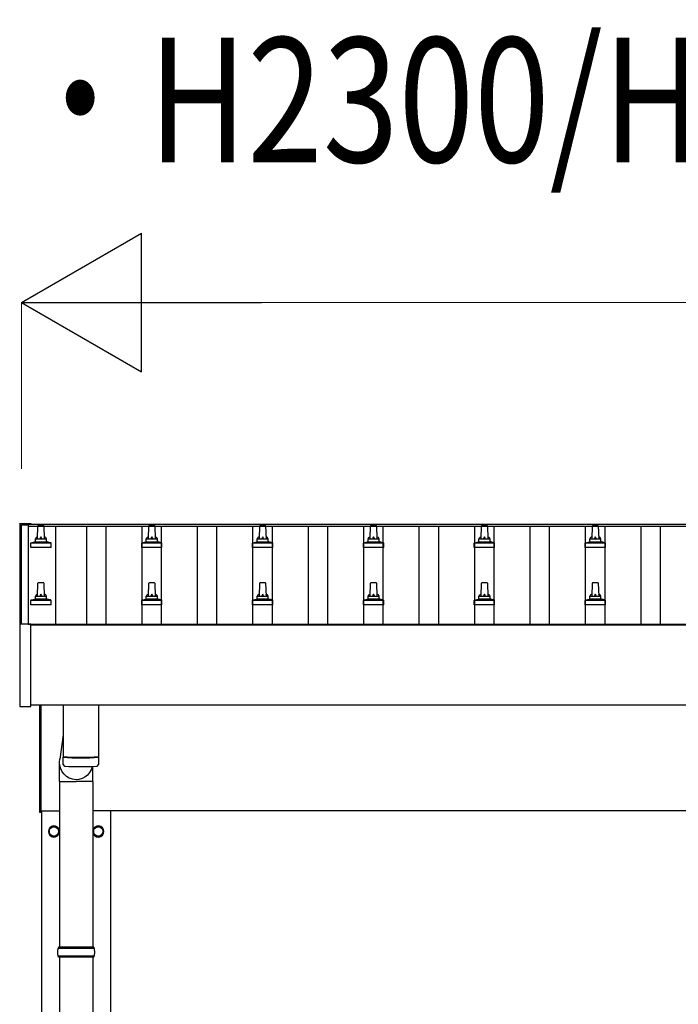
# Model space of a CAD drawing. Units: millimetres. Extents: x 0 to 42050, y 0 to 29700.
# Drawn here: x 5642 to 6830, y 12786 to 14563 of the extents above; entities that cross this region are included whole.
import ezdxf

# ---------------------------------------------------------------- set-up
doc = ezdxf.new("R2010")
doc.units = ezdxf.units.MM
for name, color, linetype, lineweight in [('USER1', 3, 'Continuous', 13), ('YKK_13', 4, 'Continuous', 30), ('YKK_A1', 4, 'Continuous', 30), ('YKK_D', 6, 'Continuous', 13)]:
    doc.layers.add(name, color=color, linetype=linetype, lineweight=lineweight)
doc.styles.add('text-b', font='extslim2.shx', dxfattribs={"width": 0.8, "bigfont": 'extfont2.shx'})

msp = doc.modelspace()

# ---------------------------------------------------------------- linework, layer by layer
at = {"layer": 'YKK_13'}
for p, q in [((5641.8, 13653.3), (5641.9, 13653.4)), ((5641.8, 13653.1), (5641.8, 13653.3)), ((5641.8, 13653.1), (5641.8, 13652.5)), ((5641.8, 13652.5), (5641.8, 13471.8)), ((5641.9, 13653.4), (5642, 13653.5)), ((5642, 13653.5), (5642.1, 13653.6)), ((5642.1, 13653.6), (5642.2, 13653.6)), ((5642.2, 13653.6), (5642.2, 13653.6)), ((5642.2, 13653.6), (5642.2, 13653.6)), ((5642.2, 13653.6), (5642.3, 13653.6)), ((5642.3, 13653.6), (5642.5, 13653.6)), ((5642.5, 13653.6), (5642.7, 13653.6)), ((5642.7, 13653.6), (5642.8, 13653.6)), ((5642.8, 13653.6), (5660.8, 13653.6)), ((5660.8, 13653.6), (5661, 13653.6)), ((5661, 13653.6), (5661.2, 13653.6)), ((5661.2, 13653.6), (5661.3, 13653.6)), ((5661.3, 13653.6), (5661.4, 13653.6)), ((5661.4, 13653.6), (5661.4, 13653.6)), ((5661.4, 13653.6), (5661.5, 13653.6)), ((5661.5, 13653.6), (5661.7, 13653.5)), ((5661.7, 13653.5), (5661.7, 13653.3)), ((5661.7, 13653.3), (5661.8, 13653.3)), ((5661.8, 13652.4), (5661.8, 13653.1)), ((5661.8, 13652.4), (5661.8, 13652.5)), ((5674.1, 13625.9), (5674.8, 13649.5)), ((5675.8, 13650.4), (5684.4, 13650.4)), ((5685.4, 13649.5), (5686.1, 13625.9)), ((5874.1, 13625.9), (5874.8, 13649.5)), ((5875.8, 13650.4), (5884.4, 13650.4)), ((5885.4, 13649.5), (5886.1, 13625.9)), ((6074.1, 13625.9), (6074.8, 13649.5)), ((6075.8, 13650.4), (6084.4, 13650.4)), ((6085.4, 13649.5), (6086.1, 13625.9)), ((6274.1, 13625.9), (6274.8, 13649.5)), ((6275.8, 13650.4), (6284.4, 13650.4)), ((6285.4, 13649.5), (6286.1, 13625.9)), ((6474.1, 13625.9), (6474.8, 13649.5)), ((6475.8, 13650.4), (6484.4, 13650.4)), ((6485.4, 13649.5), (6486.1, 13625.9)), ((6674.1, 13625.9), (6674.8, 13649.5)), ((6675.8, 13650.4), (6684.4, 13650.4)), ((6685.4, 13649.5), (6686.1, 13625.9)), ((5661.8, 13610.4), (5661.8, 13618.1)), ((5698.3, 13610.4), (5661.8, 13610.4)), ((5662.2, 13618.9), (5698, 13618.9)), ((5662.6, 13619.1), (5669.3, 13620.7)), ((5669.7, 13620.9), (5690.5, 13620.9)), ((5670.1, 13621.7), (5670.1, 13625.9)), ((5671.1, 13625.9), (5689.1, 13625.9)), ((5690.1, 13621.7), (5690.1, 13625.9)), ((5697.6, 13619.1), (5690.9, 13620.7)), ((5698.3, 13610.4), (5698.3, 13618.1)), ((5861.8, 13610.4), (5861.8, 13618.1)), ((5898.3, 13610.4), (5861.8, 13610.4)), ((5862.2, 13618.9), (5898, 13618.9)), ((5862.6, 13619.1), (5869.3, 13620.7)), ((5869.7, 13620.9), (5890.5, 13620.9)), ((5870.1, 13621.7), (5870.1, 13625.9)), ((5871.1, 13625.9), (5889.1, 13625.9)), ((5890.1, 13621.7), (5890.1, 13625.9)), ((5897.6, 13619.1), (5890.9, 13620.7)), ((5898.3, 13610.4), (5898.3, 13618.1)), ((6061.8, 13610.4), (6061.8, 13618.1)), ((6098.3, 13610.4), (6061.8, 13610.4)), ((6062.2, 13618.9), (6098, 13618.9)), ((6062.6, 13619.1), (6069.3, 13620.7)), ((6069.7, 13620.9), (6090.5, 13620.9)), ((6070.1, 13621.7), (6070.1, 13625.9)), ((6071.1, 13625.9), (6089.1, 13625.9)), ((6090.1, 13621.7), (6090.1, 13625.9)), ((6097.6, 13619.1), (6090.9, 13620.7)), ((6098.3, 13610.4), (6098.3, 13618.1)), ((6261.8, 13610.4), (6261.8, 13618.1)), ((6298.3, 13610.4), (6261.8, 13610.4)), ((6262.2, 13618.9), (6298, 13618.9)), ((6262.6, 13619.1), (6269.3, 13620.7)), ((6269.7, 13620.9), (6290.5, 13620.9)), ((6270.1, 13621.7), (6270.1, 13625.9)), ((6271.1, 13625.9), (6289.1, 13625.9)), ((6290.1, 13621.7), (6290.1, 13625.9)), ((6297.6, 13619.1), (6290.9, 13620.7)), ((6298.3, 13610.4), (6298.3, 13618.1)), ((6461.8, 13610.4), (6461.8, 13618.1)), ((6498.3, 13610.4), (6461.8, 13610.4)), ((6462.2, 13618.9), (6498, 13618.9)), ((6462.6, 13619.1), (6469.3, 13620.7)), ((6469.7, 13620.9), (6490.5, 13620.9)), ((6470.1, 13621.7), (6470.1, 13625.9)), ((6471.1, 13625.9), (6489.1, 13625.9)), ((6490.1, 13621.7), (6490.1, 13625.9)), ((6497.6, 13619.1), (6490.9, 13620.7)), ((6498.3, 13610.4), (6498.3, 13618.1)), ((6661.8, 13610.4), (6661.8, 13618.1)), ((6698.3, 13610.4), (6661.8, 13610.4)), ((6662.2, 13618.9), (6698, 13618.9)), ((6662.6, 13619.1), (6669.3, 13620.7)), ((6669.7, 13620.9), (6690.5, 13620.9)), ((6670.1, 13621.7), (6670.1, 13625.9)), ((6671.1, 13625.9), (6689.1, 13625.9)), ((6690.1, 13621.7), (6690.1, 13625.9)), ((6697.6, 13619.1), (6690.9, 13620.7)), ((6698.3, 13610.4), (6698.3, 13618.1)), ((5674.1, 13522.6), (5674.8, 13546.1)), ((5675.8, 13547.1), (5684.4, 13547.1)), ((5685.4, 13546.1), (5686.1, 13522.6)), ((5874.1, 13522.6), (5874.8, 13546.1)), ((5875.8, 13547.1), (5884.4, 13547.1)), ((5885.4, 13546.1), (5886.1, 13522.6)), ((6074.1, 13522.6), (6074.8, 13546.1)), ((6075.8, 13547.1), (6084.4, 13547.1)), ((6085.4, 13546.1), (6086.1, 13522.6)), ((6274.1, 13522.6), (6274.8, 13546.1)), ((6275.8, 13547.1), (6284.4, 13547.1)), ((6285.4, 13546.1), (6286.1, 13522.6)), ((6474.1, 13522.6), (6474.8, 13546.1)), ((6475.8, 13547.1), (6484.4, 13547.1)), ((6485.4, 13546.1), (6486.1, 13522.6)), ((6674.1, 13522.6), (6674.8, 13546.1)), ((6675.8, 13547.1), (6684.4, 13547.1)), ((6685.4, 13546.1), (6686.1, 13522.6)), ((5670.1, 13518.4), (5670.1, 13522.6)), ((5671.1, 13522.6), (5689.1, 13522.6)), ((5690.1, 13518.4), (5690.1, 13522.6)), ((5870.1, 13518.4), (5870.1, 13522.6)), ((5871.1, 13522.6), (5889.1, 13522.6)), ((5890.1, 13518.4), (5890.1, 13522.6)), ((6070.1, 13518.4), (6070.1, 13522.6)), ((6071.1, 13522.6), (6089.1, 13522.6)), ((6090.1, 13518.4), (6090.1, 13522.6)), ((6270.1, 13518.4), (6270.1, 13522.6)), ((6271.1, 13522.6), (6289.1, 13522.6)), ((6290.1, 13518.4), (6290.1, 13522.6)), ((6470.1, 13518.4), (6470.1, 13522.6)), ((6471.1, 13522.6), (6489.1, 13522.6)), ((6490.1, 13518.4), (6490.1, 13522.6)), ((6670.1, 13518.4), (6670.1, 13522.6)), ((6671.1, 13522.6), (6689.1, 13522.6)), ((6690.1, 13518.4), (6690.1, 13522.6)), ((5661.8, 13507.1), (5661.8, 13514.8)), ((5698.3, 13507.1), (5661.8, 13507.1)), ((5662.2, 13515.6), (5698, 13515.6)), ((5662.6, 13515.8), (5669.3, 13517.4)), ((5669.7, 13517.6), (5690.5, 13517.6)), ((5697.6, 13515.8), (5690.9, 13517.4)), ((5698.3, 13507.1), (5698.3, 13514.8)), ((5861.8, 13507.1), (5861.8, 13514.8)), ((5898.3, 13507.1), (5861.8, 13507.1)), ((5862.2, 13515.6), (5898, 13515.6)), ((5862.6, 13515.8), (5869.3, 13517.4)), ((5869.7, 13517.6), (5890.5, 13517.6)), ((5897.6, 13515.8), (5890.9, 13517.4)), ((5898.3, 13507.1), (5898.3, 13514.8)), ((6061.8, 13507.1), (6061.8, 13514.8)), ((6098.3, 13507.1), (6061.8, 13507.1)), ((6062.2, 13515.6), (6098, 13515.6)), ((6062.6, 13515.8), (6069.3, 13517.4)), ((6069.7, 13517.6), (6090.5, 13517.6)), ((6097.6, 13515.8), (6090.9, 13517.4)), ((6098.3, 13507.1), (6098.3, 13514.8)), ((6261.8, 13507.1), (6261.8, 13514.8)), ((6298.3, 13507.1), (6261.8, 13507.1)), ((6262.2, 13515.6), (6298, 13515.6)), ((6262.6, 13515.8), (6269.3, 13517.4)), ((6269.7, 13517.6), (6290.5, 13517.6)), ((6297.6, 13515.8), (6290.9, 13517.4)), ((6298.3, 13507.1), (6298.3, 13514.8)), ((6461.8, 13507.1), (6461.8, 13514.8)), ((6498.3, 13507.1), (6461.8, 13507.1)), ((6462.2, 13515.6), (6498, 13515.6)), ((6462.6, 13515.8), (6469.3, 13517.4)), ((6469.7, 13517.6), (6490.5, 13517.6)), ((6497.6, 13515.8), (6490.9, 13517.4)), ((6498.3, 13507.1), (6498.3, 13514.8)), ((6661.8, 13507.1), (6661.8, 13514.8)), ((6698.3, 13507.1), (6661.8, 13507.1)), ((6662.2, 13515.6), (6698, 13515.6)), ((6662.6, 13515.8), (6669.3, 13517.4)), ((6669.7, 13517.6), (6690.5, 13517.6)), ((6697.6, 13515.8), (6690.9, 13517.4)), ((6698.3, 13507.1), (6698.3, 13514.8)), ((5641.8, 13471.8), (5641.8, 13323.8)), ((5642.8, 13472.3), (5642.3, 13472.3)), ((5660.8, 13472.3), (5642.8, 13472.3)), ((5661.3, 13472.3), (5660.8, 13472.3)), ((5661.8, 13323.8), (5661.8, 13471.8)), ((5678.1, 13132.5), (5678.1, 13326)), ((5680.1, 13326), (5680.1, 13132.5)), ((5720.1, 13326), (5720.1, 13232.6)), ((5784.1, 13326), (5784.1, 13232)), ((5642.3, 13323.3), (5661.3, 13323.3)), ((5720.1, 13272.6), (5714, 13228.7)), ((5713.4, 13188.5), (5713.4, 13223.1)), ((5720.3, 13219), (5720.1, 13232)), ((5724.6, 13232.7), (5724.6, 13231.7)), ((5779.6, 13232.7), (5779.6, 13231.7)), ((5784.1, 13232), (5783.9, 13219)), ((5773.7, 13188.5), (5773.7, 13215.5)), ((5713.4, 13188.5), (5743.6, 13188.5)), ((5713.6, 13188.5), (5713.6, 12889)), ((5773.7, 13188.5), (5743.6, 13188.5)), ((5773.6, 13188.5), (5773.6, 12889)), ((5680.1, 13132.5), (5678.1, 13132.5)), ((5776.6, 12887), (5710.6, 12887)), ((5775.6, 12889), (5711.6, 12889)), ((5711.6, 12889), (5711.6, 12887)), ((5775.6, 12889), (5775.6, 12887)), ((5776.6, 12873), (5710.6, 12873)), ((5711.6, 12871), (5711.6, 12873)), ((5775.6, 12871), (5711.6, 12871)), ((5713.6, 12871), (5713.6, 11966.5)), ((5773.6, 12871), (5773.6, 11966.5)), ((5775.6, 12871), (5775.6, 12873))]:
    msp.add_line(p, q, dxfattribs=at)
at = {"layer": 'YKK_13', "ltscale": 2}
for p, q in [((5703.6, 13107.8), (5695.1, 13102.9)), ((5695.1, 13102.9), (5695.1, 13093.1)), ((5712.1, 13102.9), (5703.6, 13107.8)), ((5712.1, 13093.1), (5712.1, 13102.9)), ((5712.2, 13098.2), (5712.1, 13098.2)), ((5712.2, 13097.7), (5712.1, 13097.7)), ((5783.6, 13107.8), (5775.1, 13102.9)), ((5775.1, 13102.9), (5775.1, 13093.1)), ((5792.1, 13102.9), (5783.6, 13107.8)), ((5792.1, 13093.1), (5792.1, 13102.9)), ((5792.2, 13098.2), (5792.1, 13098.2)), ((5792.2, 13097.7), (5792.1, 13097.7)), ((5695.1, 13093.1), (5703.6, 13088.2)), ((5703.6, 13088.2), (5712.1, 13093.1)), ((5775.1, 13093.1), (5783.6, 13088.2)), ((5783.6, 13088.2), (5792.1, 13093.1))]:
    msp.add_line(p, q, dxfattribs=at)
for centre in [(5703.6, 13098), (5783.6, 13098)]:
    msp.add_circle(centre, 8.5, dxfattribs=at)
at = {"layer": 'YKK_13'}
for centre, radius, start, end in [((5661.3, 13653.1), 0.499, 0.0007, 23.5008), ((5675.8, 13649.4), 1, 90, 178.6051), ((5684.4, 13649.4), 1, 1.3949, 90), ((5875.8, 13649.4), 1, 90, 178.6051), ((5884.4, 13649.4), 1, 1.3949, 90), ((6075.8, 13649.4), 1, 90, 178.6051), ((6084.4, 13649.4), 1, 1.3949, 90), ((6275.8, 13649.4), 1, 90, 178.6051), ((6284.4, 13649.4), 1, 1.3949, 90), ((6475.8, 13649.4), 1, 90, 178.6051), ((6484.4, 13649.4), 1, 1.3949, 90), ((6675.8, 13649.4), 1, 90, 178.6051), ((6684.4, 13649.4), 1, 1.3949, 90), ((5674.2, 13625.3), 4.13, 90, 171.1763), ((5683.4, 13625.9), 4.83, 133.6028, 180), ((5676.8, 13625.9), 4.83, 0, 46.3972), ((5686, 13625.3), 4.13, 8.8237, 90), ((5874.2, 13625.3), 4.13, 90, 171.1763), ((5883.4, 13625.9), 4.83, 133.6028, 180), ((5876.8, 13625.9), 4.83, 0, 46.3972), ((5886, 13625.3), 4.13, 8.8237, 90), ((6074.2, 13625.3), 4.13, 90, 171.1763), ((6083.4, 13625.9), 4.83, 133.6028, 180), ((6076.8, 13625.9), 4.83, 0, 46.3972), ((6086, 13625.3), 4.13, 8.8237, 90), ((6274.2, 13625.3), 4.13, 90, 171.1763), ((6283.4, 13625.9), 4.83, 133.6028, 180), ((6276.8, 13625.9), 4.83, 0, 46.3972), ((6286, 13625.3), 4.13, 8.8237, 90), ((6474.2, 13625.3), 4.13, 90, 171.1763), ((6483.4, 13625.9), 4.83, 133.6028, 180), ((6476.8, 13625.9), 4.83, 0, 46.3972), ((6486, 13625.3), 4.13, 8.8237, 90), ((6674.2, 13625.3), 4.13, 90, 171.1763), ((6683.4, 13625.9), 4.83, 133.6028, 180), ((6676.8, 13625.9), 4.83, 0, 46.3972), ((6686, 13625.3), 4.13, 8.8237, 90), ((5662.8, 13618.1), 1, 103.627, 180), ((5669.1, 13621.7), 1, 283.627, 0), ((5671.1, 13624.9), 1, 90, 180), ((5689.1, 13624.9), 1, 0, 90), ((5691.1, 13621.7), 1, 180, 256.373), ((5697.3, 13618.1), 1, 0, 76.373), ((5862.8, 13618.1), 1, 103.627, 180), ((5869.1, 13621.7), 1, 283.627, 0), ((5871.1, 13624.9), 1, 90, 180), ((5889.1, 13624.9), 1, 0, 90), ((5891.1, 13621.7), 1, 180, 256.373), ((5897.3, 13618.1), 1, 0, 76.373), ((6062.8, 13618.1), 1, 103.627, 180), ((6069.1, 13621.7), 1, 283.627, 0), ((6071.1, 13624.9), 1, 90, 180), ((6089.1, 13624.9), 1, 0, 90), ((6091.1, 13621.7), 1, 180, 256.373), ((6097.3, 13618.1), 1, 0, 76.373), ((6262.8, 13618.1), 1, 103.627, 180), ((6269.1, 13621.7), 1, 283.627, 0), ((6271.1, 13624.9), 1, 90, 180), ((6289.1, 13624.9), 1, 0, 90), ((6291.1, 13621.7), 1, 180, 256.373), ((6297.3, 13618.1), 1, 0, 76.373), ((6462.8, 13618.1), 1, 103.627, 180), ((6469.1, 13621.7), 1, 283.627, 0), ((6471.1, 13624.9), 1, 90, 180), ((6489.1, 13624.9), 1, 0, 90), ((6491.1, 13621.7), 1, 180, 256.373), ((6497.3, 13618.1), 1, 0, 76.373), ((6662.8, 13618.1), 1, 103.627, 180), ((6669.1, 13621.7), 1, 283.627, 0), ((6671.1, 13624.9), 1, 90, 180), ((6689.1, 13624.9), 1, 0, 90), ((6691.1, 13621.7), 1, 180, 256.373), ((6697.3, 13618.1), 1, 0, 76.373), ((5675.8, 13546.1), 1, 90, 178.6051), ((5684.4, 13546.1), 1, 1.3949, 90), ((5875.8, 13546.1), 1, 90, 178.6051), ((5884.4, 13546.1), 1, 1.3949, 90), ((6075.8, 13546.1), 1, 90, 178.6051), ((6084.4, 13546.1), 1, 1.3949, 90), ((6275.8, 13546.1), 1, 90, 178.6051), ((6284.4, 13546.1), 1, 1.3949, 90), ((6475.8, 13546.1), 1, 90, 178.6051), ((6484.4, 13546.1), 1, 1.3949, 90), ((6675.8, 13546.1), 1, 90, 178.6051), ((6684.4, 13546.1), 1, 1.3949, 90), ((5674.2, 13522), 4.13, 90, 171.1763), ((5671.1, 13521.6), 1, 90, 180), ((5683.4, 13522.6), 4.83, 133.6028, 180), ((5676.8, 13522.6), 4.83, 0, 46.3972), ((5686, 13522), 4.13, 8.8237, 90), ((5689.1, 13521.6), 1, 0, 90), ((5874.2, 13522), 4.13, 90, 171.1763), ((5871.1, 13521.6), 1, 90, 180), ((5883.4, 13522.6), 4.83, 133.6028, 180), ((5876.8, 13522.6), 4.83, 0, 46.3972), ((5886, 13522), 4.13, 8.8237, 90), ((5889.1, 13521.6), 1, 0, 90), ((6074.2, 13522), 4.13, 90, 171.1763), ((6071.1, 13521.6), 1, 90, 180), ((6083.4, 13522.6), 4.83, 133.6028, 180), ((6076.8, 13522.6), 4.83, 0, 46.3972), ((6086, 13522), 4.13, 8.8237, 90), ((6089.1, 13521.6), 1, 0, 90), ((6274.2, 13522), 4.13, 90, 171.1763), ((6271.1, 13521.6), 1, 90, 180), ((6283.4, 13522.6), 4.83, 133.6028, 180), ((6276.8, 13522.6), 4.83, 0, 46.3972), ((6286, 13522), 4.13, 8.8237, 90), ((6289.1, 13521.6), 1, 0, 90), ((6474.2, 13522), 4.13, 90, 171.1763), ((6471.1, 13521.6), 1, 90, 180), ((6483.4, 13522.6), 4.83, 133.6028, 180), ((6476.8, 13522.6), 4.83, 0, 46.3972), ((6486, 13522), 4.13, 8.8237, 90), ((6489.1, 13521.6), 1, 0, 90), ((6674.2, 13522), 4.13, 90, 171.1763), ((6671.1, 13521.6), 1, 90, 180), ((6683.4, 13522.6), 4.83, 133.6028, 180), ((6676.8, 13522.6), 4.83, 0, 46.3972), ((6686, 13522), 4.13, 8.8237, 90), ((6689.1, 13521.6), 1, 0, 90), ((5662.8, 13514.8), 1, 103.627, 180), ((5669.1, 13518.4), 1, 283.627, 0), ((5691.1, 13518.4), 1, 180, 256.373), ((5697.3, 13514.8), 1, 0, 76.373), ((5862.8, 13514.8), 1, 103.627, 180), ((5869.1, 13518.4), 1, 283.627, 0), ((5891.1, 13518.4), 1, 180, 256.373), ((5897.3, 13514.8), 1, 0, 76.373), ((6062.8, 13514.8), 1, 103.627, 180), ((6069.1, 13518.4), 1, 283.627, 0), ((6091.1, 13518.4), 1, 180, 256.373), ((6097.3, 13514.8), 1, 0, 76.373), ((6262.8, 13514.8), 1, 103.627, 180), ((6269.1, 13518.4), 1, 283.627, 0), ((6291.1, 13518.4), 1, 180, 256.373), ((6297.3, 13514.8), 1, 0, 76.373), ((6462.8, 13514.8), 1, 103.627, 180), ((6469.1, 13518.4), 1, 283.627, 0), ((6491.1, 13518.4), 1, 180, 256.373), ((6497.3, 13514.8), 1, 0, 76.373), ((6662.8, 13514.8), 1, 103.627, 180), ((6669.1, 13518.4), 1, 283.627, 0), ((6691.1, 13518.4), 1, 180, 256.373), ((6697.3, 13514.8), 1, 0, 76.373), ((5642.3, 13471.8), 0.5, 90, 180), ((5661.3, 13471.8), 0.5, 0, 90), ((5642.3, 13323.8), 0.5, 180, 270), ((5661.3, 13323.8), 0.5, 270, 0), ((5752.1, 13712.7), 480.8, 266.1838, 273.8162), ((5752.1, 13711.7), 480.8, 266.1838, 273.8162), ((5723.7, 13219.2), 3.43, 183.9131, 262.9165), ((5780.5, 13219.2), 3.43, 277.0099, 356.0979), ((5752.1, 13734.7), 519.7, 266.8236, 273.178), ((5759.3, 12880), 49.3, 171.8288, 180), ((5727.8, 12880), 49.3, 360, 8.1712), ((5759.3, 12880), 49.3, 180, 188.1713), ((5727.8, 12880), 49.3, 351.8287, 360)]:
    msp.add_arc(centre, radius, start, end, dxfattribs=at)
at = {"layer": 'YKK_13', "ltscale": 2}
for centre, radius, start, end in [((5703.6, 13098), 10, 9.9364, 350.9568), ((5703.6, 13098), 8.6, 171.254, 188.746), ((5703.6, 13098), 8.6, 111.254, 128.746), ((5703.6, 13098), 8.6, 51.254, 68.746), ((5703.6, 13098), 8.6, 1.6658, 8.746), ((5703.6, 13098), 8.6, 351.254, 358.3342), ((5783.6, 13098), 10, 189.0432, 170.0636), ((5783.6, 13098), 8.6, 171.254, 188.746), ((5783.6, 13098), 8.6, 111.254, 128.746), ((5783.6, 13098), 8.6, 51.254, 68.746), ((5783.6, 13098), 8.6, 1.6658, 8.746), ((5783.6, 13098), 8.6, 351.254, 358.3342), ((5703.6, 13098), 8.6, 231.254, 248.746), ((5703.6, 13098), 8.6, 291.254, 308.746), ((5783.6, 13098), 8.6, 231.254, 248.746), ((5783.6, 13098), 8.6, 291.254, 308.746)]:
    msp.add_arc(centre, radius, start, end, dxfattribs=at)
at = {"layer": 'YKK_13', "extrusion": (0, 0, -1)}
msp.add_ellipse((5743.6, 13223.1), major_axis=(0, -31.6), ratio=0.952301, start_param=4.958621, end_param=8.050725, dxfattribs=at)
at = {"layer": 'YKK_A1'}
for p, q in [((5645.1, 13651.5), (5657.1, 13651.5)), ((5645.1, 13472.3), (5645.1, 13651.5)), ((5657.1, 13652.4), (11057.6, 13652.4)), ((5657.1, 13652.4), (5657.1, 13648.9)), ((5657.1, 13651.5), (5657.1, 13472.3)), ((5657.1, 13648.9), (11080.1, 13648.9)), ((5706.6, 13648.9), (5706.6, 13472.4)), ((5762.6, 13472.4), (5762.6, 13648.9)), ((5797.6, 13472.4), (5797.6, 13648.9)), ((5862.6, 13472.4), (5862.6, 13648.9)), ((5897.6, 13472.4), (5897.6, 13648.9)), ((5962.6, 13472.4), (5962.6, 13648.9)), ((5997.6, 13472.4), (5997.6, 13648.9)), ((6062.6, 13472.4), (6062.6, 13648.9)), ((6097.6, 13472.4), (6097.6, 13648.9)), ((6162.6, 13472.4), (6162.6, 13648.9)), ((6197.6, 13472.4), (6197.6, 13648.9)), ((6262.6, 13472.4), (6262.6, 13648.9)), ((6297.6, 13472.4), (6297.6, 13648.9)), ((6362.6, 13472.4), (6362.6, 13648.9)), ((6397.6, 13472.4), (6397.6, 13648.9)), ((6462.6, 13472.4), (6462.6, 13648.9)), ((6497.6, 13472.4), (6497.6, 13648.9)), ((6562.6, 13472.4), (6562.6, 13648.9)), ((6597.6, 13472.4), (6597.6, 13648.9)), ((6662.6, 13472.4), (6662.6, 13648.9)), ((6697.6, 13472.4), (6697.6, 13648.9)), ((6762.6, 13472.4), (6762.6, 13648.9)), ((6797.6, 13472.4), (6797.6, 13648.9)), ((5657.1, 13472.4), (11070.1, 13472.4)), ((5661.8, 13470.8), (11070.1, 13470.8)), ((11070.1, 13326), (5661.8, 13326)), ((5680.1, 13135), (5713.6, 13135)), ((5681.1, 13135), (5681.1, 10335)), ((11065.1, 13135), (5773.6, 13135)), ((5806.1, 10335), (5806.1, 13135))]:
    msp.add_line(p, q, dxfattribs=at)
at = {"layer": 'YKK_D', "lineweight": -2}
for p, q in [((5645.1, 14052.4), (5861.6, 14177.4)), ((5861.6, 13927.4), (5861.6, 14177.4)), ((5645.1, 14052.4), (5861.6, 13927.4)), ((5645.1, 14052.4), (6078.1, 14052.4))]:
    msp.add_line(p, q, dxfattribs=at)
at = {"layer": 'YKK_D'}
for p, q in [((5645.1, 13752.4), (5645.1, 14053.4)), ((5895.1, 14052.4), (16265.1, 14052.4))]:
    msp.add_line(p, q, dxfattribs=at)

# ---------------------------------------------------------------- texts
at = {"layer": 'USER1', "style": 'text-b', "width": 0.8}
msp.add_text('・H2300/H2500/H3000の場合', height=225, dxfattribs=at).set_placement((5628.1, 14305.6))

doc.saveas('drawing.dxf')
